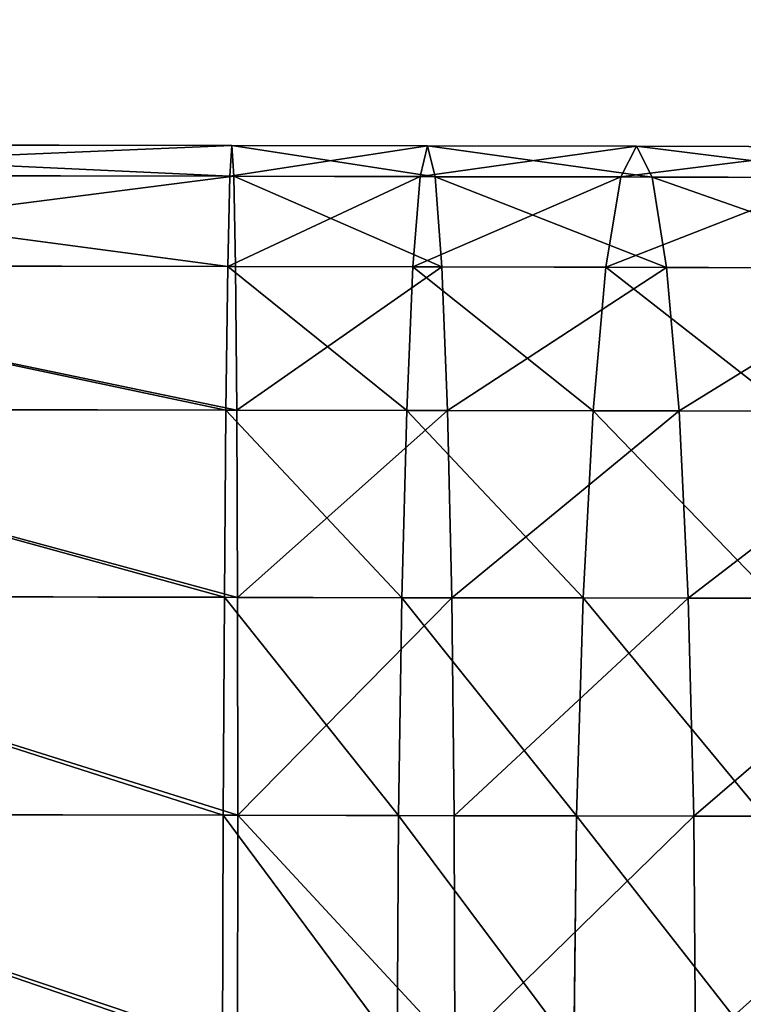
# Model space of a CAD drawing. Units: millimetres. Extents: x -476 to 300, y -255 to 403.
# Drawn here: x -368 to -360, y 87 to 97 of the extents above; entities that cross this region are included whole.
import ezdxf

# ---------------------------------------------------------------- set-up
doc = ezdxf.new("R2010")
doc.units = ezdxf.units.MM
doc.layers.get('0').update_dxf_attribs({"true_color": 0xffffff})

# ---------------------------------------------------------------- blocks, each defined once
blk = doc.blocks.new('Group_3')
mesh = blk.add_polyface()
corners = [(24.026, 273.979, -9.092), (24.004, 40.311, -9.092), (23.989, 264.897, -9.092), (24.043, 31.229, -9.092), (24.137, 279.627, -9.092), (24.154, 25.581, -9.092), (24.337, 283.093, -9.092), (24.355, 22.116, -9.092), (24.632, 285.658, -9.092), (24.65, 19.551, -9.092), (24.978, 287.393, -9.092), (24.996, 17.817, -9.092), (25.324, 288.481, -9.092), (25.343, 16.726, -9.092), (25.685, 289.251, -9.092), (25.703, 15.959, -9.092), (26.143, 289.967, -9.092), (26.163, 15.241, -9.092), (26.689, 290.617, -9.092), (26.708, 14.591, -9.092), (27.286, 291.167, -9.092), (27.305, 14.042, -9.092), (27.902, 291.599, -9.092), (27.922, 13.609, -9.092), (28.103, 291.702, -9.092), (28.12, 13.507, -9.092), (29.153, 291.98, -9.092), (29.17, 13.23, -9.092), (32.954, 292.434, -9.092), (32.974, 12.776, -9.092), (40.179, 292.812, -9.092), (40.199, 12.398, -9.092), (51.383, 293.052, -9.092), (51.403, 12.16, -9.092), (65.478, 293.174, -9.092), (65.491, 12.04, -9.092), (81.463, 293.215, -9.092), (84.516, 12.013, -9.092), (115.331, 293.217, -9.092), (92.715, 12.001, -9.092), (131.343, 12.044, -9.092), (131.316, 293.179, -9.092), (145.409, 293.057, -9.092), (145.428, 12.167, -9.092), (156.615, 292.819, -9.092), (156.633, 12.406, -9.092), (163.839, 292.443, -9.092), (163.858, 12.785, -9.092), (167.641, 291.988, -9.092), (167.659, 13.239, -9.092), (168.691, 291.711, -9.092), (168.709, 13.516, -9.092), (168.89, 291.609, -9.092), (168.91, 13.62, -9.092), (169.506, 291.177, -9.092), (169.526, 14.052, -9.092), (170.105, 290.626, -9.092), (170.124, 14.602, -9.092), (170.65, 289.976, -9.092), (170.669, 15.252, -9.092), (171.107, 289.262, -9.092), (171.127, 15.968, -9.092), (171.469, 288.49, -9.092), (171.488, 16.737, -9.092), (171.817, 287.399, -9.092), (171.835, 17.826, -9.092), (172.163, 285.667, -9.092), (172.18, 19.561, -9.092), (172.457, 283.103, -9.092), (172.475, 22.126, -9.092), (172.658, 279.637, -9.092), (172.675, 25.591, -9.092), (172.769, 273.99, -9.092), (172.785, 31.239, -9.092), (172.809, 264.907, -9.092), (172.824, 40.322, -9.092)]
mesh.append_faces([[corners[k] for k in face] for face in [(0, 1, 2), (73, 74, 75)]], dxfattribs={"vtx0": -1})
mesh.append_faces([[corners[k] for k in face] for face in [(1, 0, 3), (3, 4, 5), (5, 6, 7), (7, 8, 9), (9, 10, 11), (11, 12, 13), (13, 14, 15), (15, 16, 17), (17, 18, 19), (19, 20, 21), (21, 22, 23), (23, 24, 25), (25, 26, 27), (27, 28, 29), (29, 30, 31), (31, 32, 33), (33, 34, 35), (35, 36, 37), (37, 38, 39), (39, 38, 40), (40, 42, 43), (43, 44, 45), (45, 46, 47), (47, 48, 49), (49, 50, 51), (51, 52, 53), (53, 54, 55), (55, 56, 57), (57, 58, 59), (59, 60, 61), (61, 62, 63), (63, 64, 65), (65, 66, 67), (67, 68, 69), (69, 70, 71), (71, 72, 73)]], dxfattribs={"vtx0": -1, "vtx1": -1})
mesh.append_faces([[corners[k] for k in face] for face in [(3, 0, 4), (5, 4, 6), (7, 6, 8), (9, 8, 10), (11, 10, 12), (13, 12, 14), (15, 14, 16), (17, 16, 18), (19, 18, 20), (21, 20, 22), (23, 22, 24), (25, 24, 26), (27, 26, 28), (29, 28, 30), (31, 30, 32), (33, 32, 34), (35, 34, 36), (37, 36, 38), (40, 38, 41), (40, 41, 42), (43, 42, 44), (45, 44, 46), (47, 46, 48), (49, 48, 50), (51, 50, 52), (53, 52, 54), (55, 54, 56), (57, 56, 58), (59, 58, 60), (61, 60, 62), (63, 62, 64), (65, 64, 66), (67, 66, 68), (69, 68, 70), (71, 70, 72), (73, 72, 74)]], dxfattribs={"vtx0": -1, "vtx2": -1})
mesh = blk.add_polyface()
corners = [(24.004, 40.311, 9.092), (24.026, 273.979, 9.092), (23.989, 264.897, 9.092), (24.043, 31.229, 9.092), (24.137, 279.627, 9.092), (24.154, 25.581, 9.092), (24.337, 283.093, 9.092), (24.355, 22.116, 9.092), (24.632, 285.658, 9.092), (24.65, 19.551, 9.092), (24.978, 287.393, 9.092), (24.996, 17.817, 9.092), (25.324, 288.481, 9.092), (25.343, 16.726, 9.092), (25.685, 289.251, 9.092), (25.703, 15.959, 9.092), (26.143, 289.967, 9.092), (26.163, 15.241, 9.092), (26.689, 290.617, 9.092), (26.708, 14.591, 9.092), (27.286, 291.167, 9.092), (27.305, 14.042, 9.092), (27.902, 291.599, 9.092), (27.922, 13.609, 9.092), (28.103, 291.702, 9.092), (28.12, 13.507, 9.092), (29.153, 291.98, 9.092), (29.17, 13.23, 9.092), (32.954, 292.434, 9.092), (32.974, 12.776, 9.092), (40.179, 292.812, 9.092), (40.199, 12.398, 9.092), (51.383, 293.052, 9.092), (51.403, 12.16, 9.092), (65.478, 293.174, 9.092), (65.491, 12.04, 9.092), (81.463, 293.215, 9.092), (84.498, 12.013, 9.092), (115.331, 293.217, 9.092), (92.715, 12.001, 9.092), (131.343, 12.044, 9.092), (131.316, 293.179, 9.092), (145.409, 293.057, 9.092), (145.428, 12.167, 9.092), (156.615, 292.819, 9.092), (156.633, 12.406, 9.092), (163.839, 292.443, 9.092), (163.858, 12.785, 9.092), (167.641, 291.988, 9.092), (167.659, 13.239, 9.092), (168.691, 291.711, 9.092), (168.709, 13.516, 9.092), (168.89, 291.609, 9.092), (168.91, 13.62, 9.092), (169.506, 291.177, 9.092), (169.526, 14.052, 9.092), (170.105, 290.626, 9.092), (170.124, 14.602, 9.092), (170.65, 289.976, 9.092), (170.669, 15.252, 9.092), (171.107, 289.262, 9.092), (171.127, 15.968, 9.092), (171.469, 288.49, 9.092), (171.488, 16.737, 9.092), (171.817, 287.399, 9.092), (171.835, 17.826, 9.092), (172.163, 285.667, 9.092), (172.18, 19.561, 9.092), (172.457, 283.103, 9.092), (172.475, 22.126, 9.092), (172.658, 279.637, 9.092), (172.675, 25.591, 9.092), (172.769, 273.99, 9.092), (172.785, 31.239, 9.092), (172.809, 264.907, 9.092), (172.824, 40.322, 9.092)]
mesh.append_faces([[corners[k] for k in face] for face in [(0, 1, 2), (74, 73, 75)]], dxfattribs={"vtx0": -1})
mesh.append_faces([[corners[k] for k in face] for face in [(1, 3, 4), (4, 5, 6), (6, 7, 8), (8, 9, 10), (10, 11, 12), (12, 13, 14), (14, 15, 16), (16, 17, 18), (18, 19, 20), (20, 21, 22), (22, 23, 24), (24, 25, 26), (26, 27, 28), (28, 29, 30), (30, 31, 32), (32, 33, 34), (34, 35, 36), (36, 37, 38), (38, 40, 41), (41, 40, 42), (42, 43, 44), (44, 45, 46), (46, 47, 48), (48, 49, 50), (50, 51, 52), (52, 53, 54), (54, 55, 56), (56, 57, 58), (58, 59, 60), (60, 61, 62), (62, 63, 64), (64, 65, 66), (66, 67, 68), (68, 69, 70), (70, 71, 72), (72, 73, 74)]], dxfattribs={"vtx0": -1, "vtx1": -1})
mesh.append_faces([[corners[k] for k in face] for face in [(1, 0, 3), (4, 3, 5), (6, 5, 7), (8, 7, 9), (10, 9, 11), (12, 11, 13), (14, 13, 15), (16, 15, 17), (18, 17, 19), (20, 19, 21), (22, 21, 23), (24, 23, 25), (26, 25, 27), (28, 27, 29), (30, 29, 31), (32, 31, 33), (34, 33, 35), (36, 35, 37), (38, 37, 39), (38, 39, 40), (42, 40, 43), (44, 43, 45), (46, 45, 47), (48, 47, 49), (50, 49, 51), (52, 51, 53), (54, 53, 55), (56, 55, 57), (58, 57, 59), (60, 59, 61), (62, 61, 63), (64, 63, 65), (66, 65, 67), (68, 67, 69), (70, 69, 71), (72, 71, 73)]], dxfattribs={"vtx0": -1, "vtx2": -1})
blk = doc.blocks.new('Group_5')
at = {"color": 9, "true_color": 0xc6c6c6}
for p, q in [((-90.276, 199.468, 238.193), (-82.844, 199.452, 238.193)), ((-82.844, 199.452, 238.193), (-82.866, 199.121, 236.37)), ((-82.844, 199.452, 238.193), (-80.74, 199.448, 238.144)), ((-82.823, 199.121, 240.016), (-82.844, 199.452, 238.193)), ((-80.74, 199.448, 238.144), (-80.821, 199.118, 236.322)), ((-80.74, 199.448, 238.144), (-78.495, 199.444, 237.997)), ((-80.66, 199.117, 239.966), (-80.74, 199.448, 238.144)), ((-78.495, 199.444, 237.997), (-78.664, 199.114, 236.182)), ((-78.495, 199.444, 237.997), (-76.079, 199.439, 237.705)), ((-78.326, 199.113, 239.814), (-78.495, 199.444, 237.997)), ((-90.277, 199.137, 236.37), (-82.866, 199.121, 236.37)), ((-90.277, 199.137, 240.016), (-82.823, 199.121, 240.016)), ((-82.866, 199.121, 236.37), (-82.887, 198.151, 234.671)), ((-82.866, 199.121, 236.37), (-80.821, 199.118, 236.322)), ((-82.805, 198.15, 241.715), (-82.823, 199.121, 240.016)), ((-82.823, 199.121, 240.016), (-80.66, 199.117, 239.966)), ((-80.821, 199.118, 236.322), (-80.898, 198.147, 234.625)), ((-80.821, 199.118, 236.322), (-78.664, 199.114, 236.182)), ((-80.587, 198.146, 241.663), (-80.66, 199.117, 239.966)), ((-80.66, 199.117, 239.966), (-78.326, 199.113, 239.814)), ((-78.664, 199.114, 236.182), (-78.824, 198.143, 234.49)), ((-78.664, 199.114, 236.182), (-76.357, 199.109, 235.902)), ((-78.171, 198.142, 241.506), (-78.326, 199.113, 239.814)), ((-78.326, 199.113, 239.814), (-75.802, 199.108, 239.508)), ((-90.28, 198.166, 234.671), (-82.887, 198.151, 234.671)), ((-90.28, 198.166, 241.715), (-82.805, 198.15, 241.715)), ((-82.887, 198.151, 234.671), (-82.908, 196.606, 233.213)), ((-82.887, 198.151, 234.671), (-80.898, 198.147, 234.625)), ((-82.792, 196.605, 243.174), (-82.805, 198.15, 241.715)), ((-82.805, 198.15, 241.715), (-80.587, 198.146, 241.663)), ((-80.898, 198.147, 234.625), (-80.965, 196.602, 233.167)), ((-80.898, 198.147, 234.625), (-78.824, 198.143, 234.49)), ((-80.525, 196.601, 243.121), (-80.587, 198.146, 241.663)), ((-80.587, 198.146, 241.663), (-78.171, 198.142, 241.506)), ((-78.824, 198.143, 234.49), (-78.962, 196.599, 233.037)), ((-78.824, 198.143, 234.49), (-76.617, 198.138, 234.222)), ((-78.038, 196.597, 242.959), (-78.171, 198.142, 241.506)), ((-78.171, 198.142, 241.506), (-75.546, 198.136, 241.188)), ((-90.285, 196.622, 233.213), (-82.908, 196.606, 233.213)), ((-90.285, 196.622, 243.174), (-82.792, 196.605, 243.174)), ((-82.908, 196.606, 233.213), (-82.925, 194.593, 232.093)), ((-82.908, 196.606, 233.213), (-80.965, 196.602, 233.167)), ((-82.783, 194.592, 244.293), (-82.792, 196.605, 243.174)), ((-82.792, 196.605, 243.174), (-80.525, 196.601, 243.121)), ((-80.965, 196.602, 233.167), (-81.018, 194.589, 232.049)), ((-80.965, 196.602, 233.167), (-78.962, 196.599, 233.037)), ((-80.48, 194.588, 244.239), (-80.525, 196.601, 243.121)), ((-80.525, 196.601, 243.121), (-78.038, 196.597, 242.959)), ((-78.962, 196.599, 233.037), (-79.07, 194.586, 231.922)), ((-78.962, 196.599, 233.037), (-76.842, 196.594, 232.78)), ((-77.939, 194.583, 244.074), (-78.038, 196.597, 242.959)), ((-78.038, 196.597, 242.959), (-75.327, 196.591, 242.63)), ((-90.291, 194.609, 232.093), (-82.925, 194.593, 232.093)), ((-90.291, 194.608, 244.293), (-82.783, 194.592, 244.293)), ((-82.925, 194.593, 232.093), (-82.938, 192.249, 231.389)), ((-82.925, 194.593, 232.093), (-81.018, 194.589, 232.049)), ((-82.779, 192.248, 244.996), (-82.783, 194.592, 244.293)), ((-82.783, 194.592, 244.293), (-80.48, 194.588, 244.239)), ((-81.018, 194.589, 232.049), (-81.053, 192.245, 231.346)), ((-81.018, 194.589, 232.049), (-79.07, 194.586, 231.922)), ((-80.453, 192.244, 244.942), (-80.48, 194.588, 244.239)), ((-80.48, 194.588, 244.239), (-77.939, 194.583, 244.074)), ((-79.07, 194.586, 231.922), (-79.14, 192.242, 231.221)), ((-79.07, 194.586, 231.922), (-77.016, 194.582, 231.673)), ((-77.878, 192.239, 244.775), (-77.939, 194.583, 244.074)), ((-77.939, 194.583, 244.074), (-75.161, 194.578, 243.737)), ((-90.299, 192.265, 231.389), (-82.938, 192.249, 231.389)), ((-90.299, 192.264, 244.996), (-82.779, 192.248, 244.996)), ((-82.938, 192.249, 231.389), (-82.946, 189.733, 231.149)), ((-82.938, 192.249, 231.389), (-81.053, 192.245, 231.346)), ((-82.782, 189.732, 245.236), (-82.779, 192.248, 244.996)), ((-82.779, 192.248, 244.996), (-80.453, 192.244, 244.942)), ((-81.053, 192.245, 231.346), (-81.069, 189.729, 231.106)), ((-81.053, 192.245, 231.346), (-79.14, 192.242, 231.221)), ((-80.447, 189.728, 245.182), (-80.453, 192.244, 244.942)), ((-80.453, 192.244, 244.942), (-77.878, 192.239, 244.775)), ((-79.14, 192.242, 231.221), (-79.167, 189.726, 230.982)), ((-79.14, 192.242, 231.221), (-77.128, 192.238, 230.977)), ((-77.86, 189.723, 245.014), (-77.878, 192.239, 244.775)), ((-77.878, 192.239, 244.775), (-75.058, 192.233, 244.433))]:
    blk.add_line(p, q, dxfattribs=at)
mesh = blk.add_polyface(dxfattribs=at)
corners = [(-90.276, 199.468, 238.193), (-82.866, 199.121, 236.37), (-90.277, 199.137, 236.37), (-82.844, 199.452, 238.193)]
mesh.append_faces([[corners[k] for k in face] for face in [(0, 1, 2), (1, 0, 3)]], dxfattribs={"vtx0": -1, "color": 9})
mesh = blk.add_polyface(dxfattribs=at)
corners = [(-90.277, 199.137, 240.016), (-82.844, 199.452, 238.193), (-90.276, 199.468, 238.193), (-82.823, 199.121, 240.016)]
mesh.append_faces([[corners[k] for k in face] for face in [(0, 1, 2), (1, 0, 3)]], dxfattribs={"vtx0": -1, "color": 9})
mesh = blk.add_polyface(dxfattribs=at)
corners = [(-82.866, 199.121, 236.37), (-80.74, 199.448, 238.144), (-80.821, 199.118, 236.322), (-82.844, 199.452, 238.193)]
mesh.append_faces([[corners[k] for k in face] for face in [(0, 1, 2), (1, 0, 3)]], dxfattribs={"vtx0": -1, "color": 9})
mesh = blk.add_polyface(dxfattribs=at)
corners = [(-82.844, 199.452, 238.193), (-80.66, 199.117, 239.966), (-80.74, 199.448, 238.144), (-82.823, 199.121, 240.016)]
mesh.append_faces([[corners[k] for k in face] for face in [(0, 1, 2), (1, 0, 3)]], dxfattribs={"vtx0": -1, "color": 9})
mesh = blk.add_polyface(dxfattribs=at)
corners = [(-80.821, 199.118, 236.322), (-78.495, 199.444, 237.997), (-78.664, 199.114, 236.182), (-80.74, 199.448, 238.144)]
mesh.append_faces([[corners[k] for k in face] for face in [(0, 1, 2), (1, 0, 3)]], dxfattribs={"vtx0": -1, "color": 9})
mesh = blk.add_polyface(dxfattribs=at)
corners = [(-80.74, 199.448, 238.144), (-78.326, 199.113, 239.814), (-78.495, 199.444, 237.997), (-80.66, 199.117, 239.966)]
mesh.append_faces([[corners[k] for k in face] for face in [(0, 1, 2), (1, 0, 3)]], dxfattribs={"vtx0": -1, "color": 9})
mesh = blk.add_polyface(dxfattribs=at)
corners = [(-78.664, 199.114, 236.182), (-76.079, 199.439, 237.705), (-76.357, 199.109, 235.902), (-78.495, 199.444, 237.997)]
mesh.append_faces([[corners[k] for k in face] for face in [(0, 1, 2), (1, 0, 3)]], dxfattribs={"vtx0": -1, "color": 9})
mesh = blk.add_polyface(dxfattribs=at)
corners = [(-78.495, 199.444, 237.997), (-75.802, 199.108, 239.508), (-76.079, 199.439, 237.705), (-78.326, 199.113, 239.814)]
mesh.append_faces([[corners[k] for k in face] for face in [(0, 1, 2), (1, 0, 3)]], dxfattribs={"vtx0": -1, "color": 9})
mesh = blk.add_polyface(dxfattribs=at)
corners = [(-90.277, 199.137, 236.37), (-82.887, 198.151, 234.671), (-90.28, 198.166, 234.671), (-82.866, 199.121, 236.37)]
mesh.append_faces([[corners[k] for k in face] for face in [(0, 1, 2), (1, 0, 3)]], dxfattribs={"vtx0": -1, "color": 9})
mesh = blk.add_polyface(dxfattribs=at)
corners = [(-90.28, 198.166, 241.715), (-82.823, 199.121, 240.016), (-90.277, 199.137, 240.016), (-82.805, 198.15, 241.715)]
mesh.append_faces([[corners[k] for k in face] for face in [(0, 1, 2), (1, 0, 3)]], dxfattribs={"vtx0": -1, "color": 9})
mesh = blk.add_polyface(dxfattribs=at)
corners = [(-82.887, 198.151, 234.671), (-80.821, 199.118, 236.322), (-80.898, 198.147, 234.625), (-82.866, 199.121, 236.37)]
mesh.append_faces([[corners[k] for k in face] for face in [(0, 1, 2), (1, 0, 3)]], dxfattribs={"vtx0": -1, "color": 9})
mesh = blk.add_polyface(dxfattribs=at)
corners = [(-82.823, 199.121, 240.016), (-80.587, 198.146, 241.663), (-80.66, 199.117, 239.966), (-82.805, 198.15, 241.715)]
mesh.append_faces([[corners[k] for k in face] for face in [(0, 1, 2), (1, 0, 3)]], dxfattribs={"vtx0": -1, "color": 9})
mesh = blk.add_polyface(dxfattribs=at)
corners = [(-80.898, 198.147, 234.625), (-78.664, 199.114, 236.182), (-78.824, 198.143, 234.49), (-80.821, 199.118, 236.322)]
mesh.append_faces([[corners[k] for k in face] for face in [(0, 1, 2), (1, 0, 3)]], dxfattribs={"vtx0": -1, "color": 9})
mesh = blk.add_polyface(dxfattribs=at)
corners = [(-80.66, 199.117, 239.966), (-78.171, 198.142, 241.506), (-78.326, 199.113, 239.814), (-80.587, 198.146, 241.663)]
mesh.append_faces([[corners[k] for k in face] for face in [(0, 1, 2), (1, 0, 3)]], dxfattribs={"vtx0": -1, "color": 9})
mesh = blk.add_polyface(dxfattribs=at)
corners = [(-78.824, 198.143, 234.49), (-76.357, 199.109, 235.902), (-76.617, 198.138, 234.222), (-78.664, 199.114, 236.182)]
mesh.append_faces([[corners[k] for k in face] for face in [(0, 1, 2), (1, 0, 3)]], dxfattribs={"vtx0": -1, "color": 9})
mesh = blk.add_polyface(dxfattribs=at)
corners = [(-78.326, 199.113, 239.814), (-75.546, 198.136, 241.188), (-75.802, 199.108, 239.508), (-78.171, 198.142, 241.506)]
mesh.append_faces([[corners[k] for k in face] for face in [(0, 1, 2), (1, 0, 3)]], dxfattribs={"vtx0": -1, "color": 9})
mesh = blk.add_polyface(dxfattribs=at)
corners = [(-90.28, 198.166, 234.671), (-82.908, 196.606, 233.213), (-90.285, 196.622, 233.213), (-82.887, 198.151, 234.671)]
mesh.append_faces([[corners[k] for k in face] for face in [(0, 1, 2), (1, 0, 3)]], dxfattribs={"vtx0": -1, "color": 9})
mesh = blk.add_polyface(dxfattribs=at)
corners = [(-82.792, 196.605, 243.174), (-90.28, 198.166, 241.715), (-90.285, 196.622, 243.174), (-82.805, 198.15, 241.715)]
mesh.append_faces([[corners[k] for k in face] for face in [(0, 1, 2), (1, 0, 3)]], dxfattribs={"vtx0": -1, "color": 9})
mesh = blk.add_polyface(dxfattribs=at)
corners = [(-82.887, 198.151, 234.671), (-80.965, 196.602, 233.167), (-82.908, 196.606, 233.213), (-80.898, 198.147, 234.625)]
mesh.append_faces([[corners[k] for k in face] for face in [(0, 1, 2), (1, 0, 3)]], dxfattribs={"vtx0": -1, "color": 9})
mesh = blk.add_polyface(dxfattribs=at)
corners = [(-82.792, 196.605, 243.174), (-80.587, 198.146, 241.663), (-82.805, 198.15, 241.715), (-80.525, 196.601, 243.121)]
mesh.append_faces([[corners[k] for k in face] for face in [(0, 1, 2), (1, 0, 3)]], dxfattribs={"vtx0": -1, "color": 9})
mesh = blk.add_polyface(dxfattribs=at)
corners = [(-80.898, 198.147, 234.625), (-78.962, 196.599, 233.037), (-80.965, 196.602, 233.167), (-78.824, 198.143, 234.49)]
mesh.append_faces([[corners[k] for k in face] for face in [(0, 1, 2), (1, 0, 3)]], dxfattribs={"vtx0": -1, "color": 9})
mesh = blk.add_polyface(dxfattribs=at)
corners = [(-80.525, 196.601, 243.121), (-78.171, 198.142, 241.506), (-80.587, 198.146, 241.663), (-78.038, 196.597, 242.959)]
mesh.append_faces([[corners[k] for k in face] for face in [(0, 1, 2), (1, 0, 3)]], dxfattribs={"vtx0": -1, "color": 9})
mesh = blk.add_polyface(dxfattribs=at)
corners = [(-78.824, 198.143, 234.49), (-76.842, 196.594, 232.78), (-78.962, 196.599, 233.037), (-76.617, 198.138, 234.222)]
mesh.append_faces([[corners[k] for k in face] for face in [(0, 1, 2), (1, 0, 3)]], dxfattribs={"vtx0": -1, "color": 9})
mesh = blk.add_polyface(dxfattribs=at)
corners = [(-78.038, 196.597, 242.959), (-75.546, 198.136, 241.188), (-78.171, 198.142, 241.506), (-75.327, 196.591, 242.63)]
mesh.append_faces([[corners[k] for k in face] for face in [(0, 1, 2), (1, 0, 3)]], dxfattribs={"vtx0": -1, "color": 9})
mesh = blk.add_polyface(dxfattribs=at)
corners = [(-90.285, 196.622, 233.213), (-82.925, 194.593, 232.093), (-90.291, 194.609, 232.093), (-82.908, 196.606, 233.213)]
mesh.append_faces([[corners[k] for k in face] for face in [(0, 1, 2), (1, 0, 3)]], dxfattribs={"vtx0": -1, "color": 9})
mesh = blk.add_polyface(dxfattribs=at)
corners = [(-82.783, 194.592, 244.293), (-90.285, 196.622, 243.174), (-90.291, 194.608, 244.293), (-82.792, 196.605, 243.174)]
mesh.append_faces([[corners[k] for k in face] for face in [(0, 1, 2), (1, 0, 3)]], dxfattribs={"vtx0": -1, "color": 9})
mesh = blk.add_polyface(dxfattribs=at)
corners = [(-82.908, 196.606, 233.213), (-81.018, 194.589, 232.049), (-82.925, 194.593, 232.093), (-80.965, 196.602, 233.167)]
mesh.append_faces([[corners[k] for k in face] for face in [(0, 1, 2), (1, 0, 3)]], dxfattribs={"vtx0": -1, "color": 9})
mesh = blk.add_polyface(dxfattribs=at)
corners = [(-82.783, 194.592, 244.293), (-80.525, 196.601, 243.121), (-82.792, 196.605, 243.174), (-80.48, 194.588, 244.239)]
mesh.append_faces([[corners[k] for k in face] for face in [(0, 1, 2), (1, 0, 3)]], dxfattribs={"vtx0": -1, "color": 9})
mesh = blk.add_polyface(dxfattribs=at)
corners = [(-80.965, 196.602, 233.167), (-79.07, 194.586, 231.922), (-81.018, 194.589, 232.049), (-78.962, 196.599, 233.037)]
mesh.append_faces([[corners[k] for k in face] for face in [(0, 1, 2), (1, 0, 3)]], dxfattribs={"vtx0": -1, "color": 9})
mesh = blk.add_polyface(dxfattribs=at)
corners = [(-80.48, 194.588, 244.239), (-78.038, 196.597, 242.959), (-80.525, 196.601, 243.121), (-77.939, 194.583, 244.074)]
mesh.append_faces([[corners[k] for k in face] for face in [(0, 1, 2), (1, 0, 3)]], dxfattribs={"vtx0": -1, "color": 9})
mesh = blk.add_polyface(dxfattribs=at)
corners = [(-78.962, 196.599, 233.037), (-77.016, 194.582, 231.673), (-79.07, 194.586, 231.922), (-76.842, 196.594, 232.78)]
mesh.append_faces([[corners[k] for k in face] for face in [(0, 1, 2), (1, 0, 3)]], dxfattribs={"vtx0": -1, "color": 9})
mesh = blk.add_polyface(dxfattribs=at)
corners = [(-77.939, 194.583, 244.074), (-75.327, 196.591, 242.63), (-78.038, 196.597, 242.959), (-75.161, 194.578, 243.737)]
mesh.append_faces([[corners[k] for k in face] for face in [(0, 1, 2), (1, 0, 3)]], dxfattribs={"vtx0": -1, "color": 9})
mesh = blk.add_polyface(dxfattribs=at)
corners = [(-90.291, 194.609, 232.093), (-82.938, 192.249, 231.389), (-90.299, 192.265, 231.389), (-82.925, 194.593, 232.093)]
mesh.append_faces([[corners[k] for k in face] for face in [(0, 1, 2), (1, 0, 3)]], dxfattribs={"vtx0": -1, "color": 9})
mesh = blk.add_polyface(dxfattribs=at)
corners = [(-82.779, 192.248, 244.996), (-90.291, 194.608, 244.293), (-90.299, 192.264, 244.996), (-82.783, 194.592, 244.293)]
mesh.append_faces([[corners[k] for k in face] for face in [(0, 1, 2), (1, 0, 3)]], dxfattribs={"vtx0": -1, "color": 9})
mesh = blk.add_polyface(dxfattribs=at)
corners = [(-82.925, 194.593, 232.093), (-81.053, 192.245, 231.346), (-82.938, 192.249, 231.389), (-81.018, 194.589, 232.049)]
mesh.append_faces([[corners[k] for k in face] for face in [(0, 1, 2), (1, 0, 3)]], dxfattribs={"vtx0": -1, "color": 9})
mesh = blk.add_polyface(dxfattribs=at)
corners = [(-82.779, 192.248, 244.996), (-80.48, 194.588, 244.239), (-82.783, 194.592, 244.293), (-80.453, 192.244, 244.942)]
mesh.append_faces([[corners[k] for k in face] for face in [(0, 1, 2), (1, 0, 3)]], dxfattribs={"vtx0": -1, "color": 9})
mesh = blk.add_polyface(dxfattribs=at)
corners = [(-81.018, 194.589, 232.049), (-79.14, 192.242, 231.221), (-81.053, 192.245, 231.346), (-79.07, 194.586, 231.922)]
mesh.append_faces([[corners[k] for k in face] for face in [(0, 1, 2), (1, 0, 3)]], dxfattribs={"vtx0": -1, "color": 9})
mesh = blk.add_polyface(dxfattribs=at)
corners = [(-80.453, 192.244, 244.942), (-77.939, 194.583, 244.074), (-80.48, 194.588, 244.239), (-77.878, 192.239, 244.775)]
mesh.append_faces([[corners[k] for k in face] for face in [(0, 1, 2), (1, 0, 3)]], dxfattribs={"vtx0": -1, "color": 9})
mesh = blk.add_polyface(dxfattribs=at)
corners = [(-79.07, 194.586, 231.922), (-77.128, 192.238, 230.977), (-79.14, 192.242, 231.221), (-77.016, 194.582, 231.673)]
mesh.append_faces([[corners[k] for k in face] for face in [(0, 1, 2), (1, 0, 3)]], dxfattribs={"vtx0": -1, "color": 9})
mesh = blk.add_polyface(dxfattribs=at)
corners = [(-77.878, 192.239, 244.775), (-75.161, 194.578, 243.737), (-77.939, 194.583, 244.074), (-75.058, 192.233, 244.433)]
mesh.append_faces([[corners[k] for k in face] for face in [(0, 1, 2), (1, 0, 3)]], dxfattribs={"vtx0": -1, "color": 9})
mesh = blk.add_polyface(dxfattribs=at)
corners = [(-90.299, 192.265, 231.389), (-82.946, 189.733, 231.149), (-90.307, 189.749, 231.149), (-82.938, 192.249, 231.389)]
mesh.append_faces([[corners[k] for k in face] for face in [(0, 1, 2), (1, 0, 3)]], dxfattribs={"vtx0": -1, "color": 9})
mesh = blk.add_polyface(dxfattribs=at)
corners = [(-82.782, 189.732, 245.236), (-90.299, 192.264, 244.996), (-90.307, 189.749, 245.236), (-82.779, 192.248, 244.996)]
mesh.append_faces([[corners[k] for k in face] for face in [(0, 1, 2), (1, 0, 3)]], dxfattribs={"vtx0": -1, "color": 9})
mesh = blk.add_polyface(dxfattribs=at)
corners = [(-82.938, 192.249, 231.389), (-81.069, 189.729, 231.106), (-82.946, 189.733, 231.149), (-81.053, 192.245, 231.346)]
mesh.append_faces([[corners[k] for k in face] for face in [(0, 1, 2), (1, 0, 3)]], dxfattribs={"vtx0": -1, "color": 9})
mesh = blk.add_polyface(dxfattribs=at)
corners = [(-80.447, 189.728, 245.182), (-82.779, 192.248, 244.996), (-82.782, 189.732, 245.236), (-80.453, 192.244, 244.942)]
mesh.append_faces([[corners[k] for k in face] for face in [(0, 1, 2), (1, 0, 3)]], dxfattribs={"vtx0": -1, "color": 9})
mesh = blk.add_polyface(dxfattribs=at)
corners = [(-81.053, 192.245, 231.346), (-79.167, 189.726, 230.982), (-81.069, 189.729, 231.106), (-79.14, 192.242, 231.221)]
mesh.append_faces([[corners[k] for k in face] for face in [(0, 1, 2), (1, 0, 3)]], dxfattribs={"vtx0": -1, "color": 9})
mesh = blk.add_polyface(dxfattribs=at)
corners = [(-80.447, 189.728, 245.182), (-77.878, 192.239, 244.775), (-80.453, 192.244, 244.942), (-77.86, 189.723, 245.014)]
mesh.append_faces([[corners[k] for k in face] for face in [(0, 1, 2), (1, 0, 3)]], dxfattribs={"vtx0": -1, "color": 9})
mesh = blk.add_polyface(dxfattribs=at)
corners = [(-79.14, 192.242, 231.221), (-77.169, 189.722, 230.74), (-79.167, 189.726, 230.982), (-77.128, 192.238, 230.977)]
mesh.append_faces([[corners[k] for k in face] for face in [(0, 1, 2), (1, 0, 3)]], dxfattribs={"vtx0": -1, "color": 9})
mesh = blk.add_polyface(dxfattribs=at)
corners = [(-77.86, 189.723, 245.014), (-75.058, 192.233, 244.433), (-77.878, 192.239, 244.775), (-75.027, 189.717, 244.67)]
mesh.append_faces([[corners[k] for k in face] for face in [(0, 1, 2), (1, 0, 3)]], dxfattribs={"vtx0": -1, "color": 9})
blk = doc.blocks.new('Group_6')
for name, p in [('Group_3', (-11.989, -0.001, 254.329)), ('Group_5', (193.756, 48.261, 0))]:
    blk.add_blockref(name, p)

msp = doc.modelspace()

# ---------------------------------------------------------------- block references
at = {"color": 55, "true_color": 0xa2ad29}
msp.add_blockref('Group_6', (-476.24, -151.859, 279.755), dxfattribs=at)

doc.saveas('drawing.dxf')
